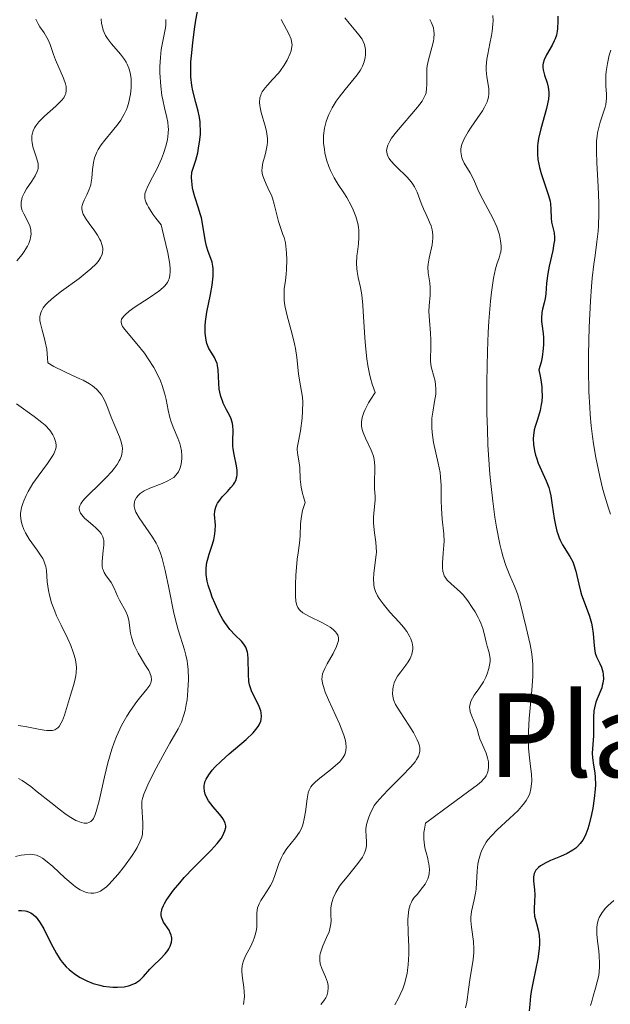
# Model space of a CAD drawing. Units: metres. Extents: x 628935 to 631495, y 4674098 to 4676458.
# Drawn here: x 629672 to 629728, y 4674167 to 4674261 of the extents above; entities that cross this region are included whole.
import ezdxf
from ezdxf.enums import TextEntityAlignment as Align

# ---------------------------------------------------------------- set-up
doc = ezdxf.new("R2010")
doc.units = ezdxf.units.M
doc.header["$MEASUREMENT"] = 0
for name, color, linetype, lineweight in [('Curva de nivel maestra', 36, 'Continuous', 30), ('Curva de nivel normal', 36, 'Continuous', 0), ('Texto cartográfico', 19, 'Continuous', 0)]:
    doc.layers.add(name, color=color, linetype=linetype, lineweight=lineweight)
doc.styles.add('Arial', font='txt', dxfattribs={"height": 0.2})

# ---------------------------------------------------------------- blocks, each defined once
blk = doc.blocks.new('*U166')
at = {"layer": 'Curva de nivel normal', "color": 36, "linetype": 'Continuous', "lineweight": 0}
blk.add_polyline3d([(629671.44, 4674188.55, 390), (629671.78, 4674188.36, 390), (629672.61, 4674187.78, 390), (629673.23, 4674187.3, 390), (629674.53, 4674186.26, 390), (629675.47, 4674185.52, 390), (629675.89, 4674185.2, 390), (629676.28, 4674184.94, 390), (629676.93, 4674184.55, 390), (629677.12, 4674184.47, 390), (629677.45, 4674184.34, 390), (629677.73, 4674184.29, 390), (629677.9, 4674184.28, 390), (629678, 4674184.29, 390), (629678.18, 4674184.34, 390), (629678.36, 4674184.44, 390), (629678.44, 4674184.51, 390), (629678.55, 4674184.64, 390), (629678.62, 4674184.75, 390), (629678.76, 4674185.03, 390), (629678.89, 4674185.39, 390), (629679.16, 4674186.43, 390), (629679.67, 4674188.73, 390), (629680, 4674190.06, 390), (629680.38, 4674191.37, 390), (629680.6, 4674191.99, 390), (629680.82, 4674192.57, 390), (629680.98, 4674192.94, 390), (629681.31, 4674193.62, 390), (629681.82, 4674194.53, 390), (629682.15, 4674195.06, 390), (629682.77, 4674195.92, 390), (629683.15, 4674196.41, 390), (629683.73, 4674197.11, 390), (629684, 4674197.5, 390), (629684.11, 4674197.72, 390), (629684.14, 4674197.83, 390), (629684.16, 4674198.01, 390), (629684.13, 4674198.31, 390), (629684, 4674198.68, 390), (629683.9, 4674198.89, 390), (629683.61, 4674199.38, 390), (629682.89, 4674200.55, 390), (629682.57, 4674201.17, 390), (629682.44, 4674201.48, 390), (629682.25, 4674202.09, 390), (629682.17, 4674202.47, 390), (629682, 4674203.7, 390), (629681.95, 4674203.92, 390), (629681.88, 4674204.14, 390), (629681.72, 4674204.53, 390), (629681.1, 4674205.61, 390), (629680.92, 4674205.99, 390), (629680.59, 4674206.77, 390), (629680.3, 4674207.31, 390), (629680.15, 4674207.53, 390), (629679.84, 4674207.94, 390), (629679.64, 4674208.26, 390), (629679.53, 4674208.5, 390), (629679.49, 4674208.63, 390), (629679.45, 4674208.84, 390), (629679.44, 4674209.32, 390), (629679.47, 4674209.66, 390), (629679.56, 4674210.37, 390), (629679.62, 4674210.88, 390), (629679.62, 4674211.11, 390), (629679.6, 4674211.32, 390), (629679.58, 4674211.44, 390), (629679.51, 4674211.68, 390), (629679.34, 4674211.99, 390), (629679.19, 4674212.18, 390), (629678.81, 4674212.56, 390), (629678.58, 4674212.75, 390), (629678.1, 4674213.16, 390), (629677.76, 4674213.47, 390), (629677.49, 4674213.77, 390), (629677.38, 4674213.92, 390), (629677.27, 4674214.2, 390), (629677.25, 4674214.34, 390), (629677.26, 4674214.44, 390), (629677.31, 4674214.63, 390), (629677.41, 4674214.84, 390), (629677.51, 4674214.99, 390), (629677.77, 4674215.31, 390), (629678.16, 4674215.72, 390), (629679.12, 4674216.65, 390), (629679.84, 4674217.36, 390), (629680.37, 4674217.93, 390), (629680.6, 4674218.2, 390), (629680.88, 4674218.58, 390), (629681.09, 4674218.94, 390), (629681.18, 4674219.11, 390), (629681.3, 4674219.41, 390), (629681.34, 4674219.56, 390), (629681.37, 4674219.78, 390), (629681.38, 4674220.14, 390), (629681.35, 4674220.33, 390), (629681.26, 4674220.75, 390), (629681.1, 4674221.22, 390), (629680.66, 4674222.29, 390), (629680.32, 4674223.11, 390), (629680.18, 4674223.46, 390), (629679.93, 4674224.14, 390), (629679.73, 4674224.61, 390), (629679.51, 4674225.04, 390), (629679.38, 4674225.25, 390), (629679.24, 4674225.44, 390), (629678.91, 4674225.79, 390), (629678.53, 4674226.11, 390), (629678.25, 4674226.3, 390), (629677.64, 4674226.64, 390), (629677.31, 4674226.79, 390), (629676.54, 4674227.12, 390), (629675.8, 4674227.47, 390), (629674.84, 4674227.97, 390), (629674.26, 4674228.3, 390), (629674.23, 4674228.77, 390), (629674.14, 4674229.61, 390), (629674.01, 4674230.32, 390), (629673.91, 4674230.73, 390), (629673.72, 4674231.43, 390), (629673.55, 4674232.07, 390), (629673.5, 4674232.35, 390), (629673.49, 4674232.7, 390), (629673.51, 4674232.86, 390), (629673.57, 4674233.1, 390), (629673.64, 4674233.26, 390), (629673.82, 4674233.57, 390), (629674.07, 4674233.89, 390), (629674.28, 4674234.11, 390), (629674.8, 4674234.57, 390), (629675.55, 4674235.15, 390), (629677.24, 4674236.39, 390), (629678.03, 4674237, 390), (629678.38, 4674237.29, 390), (629678.88, 4674237.78, 390), (629679.08, 4674238.01, 390), (629679.3, 4674238.35, 390), (629679.45, 4674238.69, 390), (629679.49, 4674238.86, 390), (629679.51, 4674239.11, 390), (629679.5, 4674239.29, 390), (629679.43, 4674239.64, 390), (629679.32, 4674239.93, 390), (629679.23, 4674240.12, 390), (629679, 4674240.51, 390), (629678.75, 4674240.91, 390), (629678.21, 4674241.65, 390), (629677.87, 4674242.14, 390), (629677.64, 4674242.54, 390), (629677.57, 4674242.72, 390), (629677.5, 4674243.03, 390), (629677.51, 4674243.23, 390), (629677.54, 4674243.36, 390), (629677.63, 4674243.64, 390), (629677.74, 4674243.87, 390), (629677.99, 4674244.38, 390), (629678.18, 4674244.83, 390), (629678.35, 4674245.33, 390), (629678.41, 4674245.6, 390), (629678.46, 4674245.98, 390), (629678.53, 4674246.81, 390), (629678.62, 4674247.46, 390), (629678.73, 4674247.91, 390), (629678.8, 4674248.14, 390), (629678.95, 4674248.47, 390), (629679.07, 4674248.7, 390), (629679.36, 4674249.15, 390), (629679.7, 4674249.59, 390), (629680.44, 4674250.49, 390), (629680.99, 4674251.17, 390), (629681.23, 4674251.51, 390), (629681.44, 4674251.86, 390), (629681.56, 4674252.09, 390), (629681.78, 4674252.55, 390), (629681.87, 4674252.78, 390), (629682.01, 4674253.24, 390), (629682.11, 4674253.7, 390), (629682.16, 4674254.01, 390), (629682.22, 4674254.6, 390), (629682.22, 4674255.19, 390), (629682.21, 4674255.47, 390), (629682.15, 4674255.89, 390), (629682.06, 4674256.29, 390), (629682, 4674256.49, 390), (629681.85, 4674256.87, 390), (629681.76, 4674257.06, 390), (629681.6, 4674257.32, 390), (629681.22, 4674257.83, 390), (629680.35, 4674258.81, 390), (629679.95, 4674259.34, 390), (629679.78, 4674259.61, 390), (629679.64, 4674259.91, 390), (629679.56, 4674260.11, 390), (629679.44, 4674260.54, 390), (629679.4, 4674260.76, 390), (629679.35, 4674261.21, 390)], dxfattribs=at)
blk = doc.blocks.new('*U173')
at = {"layer": 'Curva de nivel normal', "color": 36, "linetype": 'Continuous', "lineweight": 0}
blk.add_polyline3d([(629716.84, 4674261.52, 420), (629716.85, 4674261.02, 420), (629716.84, 4674260.69, 420), (629716.78, 4674260, 420), (629716.72, 4674259.62, 420), (629716.56, 4674258.84, 420), (629716.34, 4674257.83, 420), (629716.25, 4674257.34, 420), (629716.18, 4674256.64, 420), (629716.19, 4674256.31, 420), (629716.25, 4674255.67, 420), (629716.44, 4674254.53, 420), (629716.46, 4674254.18, 420), (629716.46, 4674254.01, 420), (629716.42, 4674253.76, 420), (629716.39, 4674253.59, 420), (629716.28, 4674253.26, 420), (629716.04, 4674252.76, 420), (629715.84, 4674252.42, 420), (629715.34, 4674251.68, 420), (629714.75, 4674250.84, 420), (629714.47, 4674250.4, 420), (629714.09, 4674249.73, 420), (629713.91, 4674249.3, 420), (629713.84, 4674249.09, 420), (629713.78, 4674248.78, 420), (629713.77, 4674248.48, 420), (629713.79, 4674248.29, 420), (629713.87, 4674247.93, 420), (629713.94, 4674247.75, 420), (629714.1, 4674247.42, 420), (629714.66, 4674246.48, 420), (629715, 4674245.8, 420), (629715.39, 4674244.88, 420), (629715.62, 4674244.4, 420), (629716.88, 4674242.09, 420), (629717.21, 4674241.33, 420), (629717.37, 4674240.85, 420), (629717.46, 4674240.55, 420), (629717.58, 4674239.99, 420), (629717.63, 4674239.49, 420), (629717.63, 4674239.25, 420), (629717.59, 4674238.9, 420), (629717.55, 4674238.72, 420), (629717.44, 4674238.34, 420), (629717.23, 4674237.73, 420), (629717.1, 4674237.31, 420), (629716.89, 4674236.41, 420), (629716.69, 4674235.08, 420), (629716.6, 4674234.21, 420), (629716.45, 4674232.31, 420), (629716.39, 4674231.21, 420), (629716.32, 4674229.42, 420), (629716.26, 4674226.5, 420), (629716.27, 4674223.47, 420), (629716.31, 4674221.96, 420), (629716.37, 4674220.48, 420), (629716.43, 4674219.52, 420), (629716.56, 4674217.67, 420), (629716.64, 4674216.78, 420), (629716.82, 4674215.09, 420), (629717.03, 4674213.55, 420), (629717.18, 4674212.61, 420), (629717.49, 4674210.96, 420), (629717.68, 4674210.19, 420), (629717.81, 4674209.73, 420), (629718.07, 4674208.93, 420), (629718.45, 4674207.97, 420), (629718.91, 4674206.95, 420), (629719.11, 4674206.48, 420), (629719.24, 4674206.11, 420), (629719.46, 4674205.36, 420), (629720.01, 4674202.99, 420), (629720.4, 4674201.37, 420), (629720.56, 4674200.47, 420), (629720.64, 4674199.82, 420), (629720.66, 4674199.46, 420), (629720.67, 4674198.9, 420), (629720.66, 4674198.3, 420), (629720.57, 4674197.01, 420), (629720.31, 4674194.31, 420), (629720.23, 4674193.05, 420), (629720.22, 4674192.48, 420), (629720.26, 4674191.45, 420), (629720.34, 4674190.53, 420), (629720.47, 4674189.46, 420), (629720.52, 4674188.97, 420), (629720.55, 4674188.34, 420), (629720.54, 4674188.04, 420), (629720.48, 4674187.58, 420), (629720.36, 4674187.14, 420), (629720.27, 4674186.91, 420), (629720.03, 4674186.45, 420), (629719.87, 4674186.22, 420), (629719.59, 4674185.87, 420), (629719.25, 4674185.51, 420), (629718.43, 4674184.75, 420), (629717.24, 4674183.66, 420), (629716.69, 4674183.08, 420), (629716.36, 4674182.68, 420), (629716.21, 4674182.48, 420), (629716.02, 4674182.17, 420), (629715.77, 4674181.69, 420), (629715.65, 4674181.36, 420), (629715.47, 4674180.7, 420), (629715.41, 4674180.37, 420), (629715.33, 4674179.72, 420), (629715.23, 4674177.97, 420), (629715.18, 4674177.6, 420), (629715.06, 4674176.96, 420), (629714.8, 4674175.85, 420), (629714.74, 4674175.29, 420), (629714.74, 4674174.99, 420), (629714.8, 4674174.34, 420), (629714.98, 4674172.97, 420), (629715.02, 4674172.27, 420), (629715.02, 4674171.93, 420), (629714.96, 4674171.26, 420), (629714.62, 4674169.32, 420), (629714.5, 4674168.38, 420), (629714.34, 4674167.18, 420), (629714.22, 4674166.63, 420)], dxfattribs=at)
blk = doc.blocks.new('*U175')
at = {"layer": 'Curva de nivel normal', "color": 36, "linetype": 'Continuous', "lineweight": 0}
for points in [[(629728.11, 4674258.22, 430), (629727.98, 4674257.72, 430), (629727.81, 4674256.95, 430), (629727.69, 4674256.18, 430), (629727.66, 4674255.82, 430), (629727.64, 4674255.46, 430), (629727.66, 4674254.8, 430), (629727.7, 4674253.99, 430), (629727.7, 4674253.6, 430), (629727.65, 4674253.03, 430), (629727.58, 4674252.75, 430), (629727.4, 4674252.17, 430), (629727.1, 4674251.31, 430), (629726.96, 4674250.83, 430), (629726.85, 4674250.29, 430), (629726.81, 4674250, 430), (629726.76, 4674249.54, 430), (629726.74, 4674248.53, 430), (629726.77, 4674247.44, 430), (629726.9, 4674245.18, 430), (629726.96, 4674243.58, 430), (629726.97, 4674242.59, 430), (629726.94, 4674241.41, 430), (629726.91, 4674240.9, 430), (629726.8, 4674239.89, 430), (629726.61, 4674238.56, 430), (629726.5, 4674237.76, 430), (629726.35, 4674236.41, 430), (629726.28, 4674235.6, 430), (629726.19, 4674234.22, 430), (629726.06, 4674231.73, 430), (629726, 4674229.11, 430), (629725.99, 4674227.71, 430), (629726.03, 4674225.54, 430), (629726.1, 4674224.08, 430), (629726.15, 4674223.36, 430), (629726.25, 4674222.3, 430), (629726.38, 4674221.25, 430), (629726.47, 4674220.57, 430), (629726.69, 4674219.27, 430), (629727.07, 4674217.44, 430), (629727.34, 4674216.33, 430), (629727.53, 4674215.65, 430), (629727.89, 4674214.42, 430), (629728.09, 4674213.83, 430)], [(629728.42, 4674176.89, 430), (629727.88, 4674176.41, 430), (629727.62, 4674176.16, 430), (629727.28, 4674175.75, 430), (629727.09, 4674175.44, 430), (629727.01, 4674175.28, 430), (629726.92, 4674175.02, 430), (629726.83, 4674174.61, 430), (629726.8, 4674174.31, 430), (629726.8, 4674173.68, 430), (629726.86, 4674173, 430), (629726.97, 4674172.07, 430), (629727.01, 4674171.6, 430), (629727.05, 4674170.9, 430), (629727.05, 4674170.56, 430), (629727.01, 4674170.06, 430), (629726.97, 4674169.73, 430), (629726.83, 4674169.1, 430), (629726.67, 4674168.5, 430), (629726.44, 4674167.74, 430), (629726.33, 4674167.37, 430), (629726.19, 4674166.84, 430)]]:
    blk.add_polyline3d(points, dxfattribs=at)
blk = doc.blocks.new('*U179')
at = {"layer": 'Curva de nivel normal', "color": 36, "linetype": 'Continuous', "lineweight": 0}
blk.add_polyline3d([(629671.16, 4674181.1, 395), (629671.69, 4674181.22, 395), (629672.01, 4674181.27, 395), (629672.55, 4674181.31, 395), (629672.78, 4674181.3, 395), (629673.18, 4674181.22, 395), (629673.53, 4674181.07, 395), (629673.75, 4674180.94, 395), (629674.18, 4674180.6, 395), (629674.72, 4674180.13, 395), (629675.87, 4674179.07, 395), (629676.68, 4674178.38, 395), (629676.91, 4674178.2, 395), (629677.34, 4674177.92, 395), (629677.71, 4674177.74, 395), (629677.94, 4674177.66, 395), (629678.09, 4674177.62, 395), (629678.38, 4674177.59, 395), (629678.66, 4674177.59, 395), (629678.81, 4674177.61, 395), (629679.04, 4674177.68, 395), (629679.29, 4674177.79, 395), (629679.42, 4674177.87, 395), (629679.86, 4674178.21, 395), (629680.12, 4674178.45, 395), (629680.39, 4674178.73, 395), (629680.98, 4674179.4, 395), (629681.58, 4674180.16, 395), (629682.31, 4674181.18, 395), (629682.62, 4674181.64, 395), (629682.8, 4674181.95, 395), (629683.07, 4674182.49, 395), (629683.24, 4674182.96, 395), (629683.3, 4674183.24, 395), (629683.32, 4674183.43, 395), (629683.34, 4674183.82, 395), (629683.33, 4674184.28, 395), (629683.23, 4674185.89, 395), (629683.26, 4674186.39, 395), (629683.3, 4674186.64, 395), (629683.43, 4674187.07, 395), (629683.81, 4674187.95, 395), (629684.43, 4674189.19, 395), (629685.44, 4674191.07, 395), (629685.92, 4674191.94, 395), (629686.72, 4674193.32, 395), (629687.03, 4674193.96, 395), (629687.28, 4674194.66, 395), (629687.38, 4674195.06, 395), (629687.5, 4674195.65, 395), (629687.57, 4674196.07, 395), (629687.66, 4674196.98, 395), (629687.71, 4674198.02, 395), (629687.67, 4674199.03, 395), (629687.63, 4674199.5, 395), (629687.59, 4674199.8, 395), (629687.47, 4674200.35, 395), (629687.34, 4674200.87, 395), (629686.72, 4674202.78, 395), (629686.58, 4674203.27, 395), (629686.32, 4674204.36, 395), (629685.83, 4674206.78, 395), (629685.49, 4674208.44, 395), (629685.2, 4674209.61, 395), (629685.04, 4674210.1, 395), (629684.77, 4674210.75, 395), (629684.62, 4674211.05, 395), (629684.27, 4674211.65, 395), (629682.99, 4674213.48, 395), (629682.77, 4674213.86, 395), (629682.68, 4674214.04, 395), (629682.58, 4674214.31, 395), (629682.52, 4674214.56, 395), (629682.51, 4674214.72, 395), (629682.54, 4674215.02, 395), (629682.59, 4674215.15, 395), (629682.72, 4674215.42, 395), (629682.92, 4674215.65, 395), (629683.08, 4674215.8, 395), (629683.48, 4674216.06, 395), (629684.01, 4674216.32, 395), (629685.19, 4674216.78, 395), (629685.73, 4674217.01, 395), (629685.97, 4674217.14, 395), (629686.17, 4674217.27, 395), (629686.3, 4674217.36, 395), (629686.5, 4674217.56, 395), (629686.74, 4674217.88, 395), (629686.85, 4674218.11, 395), (629686.91, 4674218.28, 395), (629687, 4674218.61, 395), (629687.07, 4674219.16, 395), (629687.07, 4674219.44, 395), (629687.04, 4674219.89, 395), (629686.95, 4674220.35, 395), (629686.88, 4674220.59, 395), (629686.7, 4674221.09, 395), (629686.25, 4674222.16, 395), (629686.03, 4674222.76, 395), (629685.93, 4674223.09, 395), (629685.77, 4674223.78, 395), (629685.56, 4674224.79, 395), (629685.44, 4674225.32, 395), (629685.19, 4674226.15, 395), (629685.03, 4674226.58, 395), (629684.84, 4674227.01, 395), (629684.38, 4674227.87, 395), (629683.85, 4674228.7, 395), (629683.49, 4674229.22, 395), (629682.78, 4674230.14, 395), (629681.63, 4674231.49, 395), (629681.41, 4674231.8, 395), (629681.34, 4674231.94, 395), (629681.27, 4674232.17, 395), (629681.27, 4674232.29, 395), (629681.31, 4674232.47, 395), (629681.42, 4674232.65, 395), (629681.49, 4674232.75, 395), (629681.64, 4674232.9, 395), (629682.04, 4674233.25, 395), (629682.61, 4674233.65, 395), (629683.96, 4674234.54, 395), (629684.86, 4674235.16, 395), (629685.29, 4674235.51, 395), (629685.45, 4674235.68, 395), (629685.69, 4674235.99, 395), (629685.8, 4674236.2, 395), (629685.85, 4674236.34, 395), (629685.92, 4674236.66, 395), (629685.95, 4674237.04, 395), (629685.95, 4674237.28, 395), (629685.91, 4674237.76, 395), (629685.73, 4674238.82, 395), (629685.36, 4674240.43, 395), (629685.09, 4674241.5, 395), (629684.57, 4674242.16, 395), (629684.29, 4674242.54, 395), (629683.88, 4674243.19, 395), (629683.74, 4674243.46, 395), (629683.67, 4674243.62, 395), (629683.57, 4674243.91, 395), (629683.54, 4674244.04, 395), (629683.52, 4674244.27, 395), (629683.54, 4674244.47, 395), (629683.65, 4674244.83, 395), (629683.82, 4674245.21, 395), (629684.28, 4674246.06, 395), (629684.7, 4674246.89, 395), (629685.12, 4674247.82, 395), (629685.31, 4674248.34, 395), (629685.57, 4674249.14, 395), (629685.69, 4674249.67, 395), (629685.74, 4674249.93, 395), (629685.78, 4674250.3, 395), (629685.79, 4674250.66, 395), (629685.78, 4674250.89, 395), (629685.73, 4674251.33, 395), (629685.64, 4674251.77, 395), (629685.42, 4674252.68, 395), (629685.24, 4674253.45, 395), (629685.17, 4674253.87, 395), (629685.06, 4674254.78, 395), (629684.98, 4674256.04, 395), (629684.98, 4674256.66, 395), (629685.02, 4674257.52, 395), (629685.1, 4674258.28, 395), (629685.18, 4674258.74, 395), (629685.35, 4674259.54, 395), (629685.5, 4674260.36, 395), (629685.53, 4674260.62, 395), (629685.55, 4674261.15, 395)], dxfattribs=at)
blk = doc.blocks.new('*U180')
at = {"layer": 'Curva de nivel normal', "color": 36, "linetype": 'Continuous', "lineweight": 0}
blk.add_polyline3d([(629692.97, 4674166.95, 405), (629693.01, 4674167.17, 405), (629693.05, 4674167.5, 405), (629693.06, 4674167.72, 405), (629693.05, 4674168.17, 405), (629693, 4674168.6, 405), (629692.87, 4674169.45, 405), (629692.81, 4674170.06, 405), (629692.82, 4674170.34, 405), (629692.84, 4674170.62, 405), (629692.88, 4674170.79, 405), (629692.97, 4674171.13, 405), (629693.16, 4674171.6, 405), (629693.63, 4674172.47, 405), (629693.89, 4674173.02, 405), (629694, 4674173.29, 405), (629694.13, 4674173.7, 405), (629694.21, 4674174.11, 405), (629694.24, 4674174.33, 405), (629694.25, 4674175.71, 405), (629694.32, 4674176.19, 405), (629694.4, 4674176.42, 405), (629694.46, 4674176.57, 405), (629694.62, 4674176.88, 405), (629694.81, 4674177.19, 405), (629695.24, 4674177.83, 405), (629695.57, 4674178.34, 405), (629695.71, 4674178.61, 405), (629695.95, 4674179.19, 405), (629696.37, 4674180.42, 405), (629696.62, 4674181.02, 405), (629696.77, 4674181.31, 405), (629697.13, 4674181.85, 405), (629697.95, 4674182.87, 405), (629698.32, 4674183.43, 405), (629698.48, 4674183.72, 405), (629698.61, 4674184.04, 405), (629698.68, 4674184.26, 405), (629698.79, 4674184.71, 405), (629698.91, 4674185.38, 405), (629699.06, 4674186.6, 405), (629699.16, 4674187.19, 405), (629699.25, 4674187.43, 405), (629699.42, 4674187.76, 405), (629699.54, 4674187.92, 405), (629699.86, 4674188.24, 405), (629700.28, 4674188.6, 405), (629701.3, 4674189.39, 405), (629701.99, 4674189.98, 405), (629702.18, 4674190.16, 405), (629702.47, 4674190.52, 405), (629702.66, 4674190.86, 405), (629702.74, 4674191.09, 405), (629702.78, 4674191.24, 405), (629702.81, 4674191.56, 405), (629702.78, 4674191.95, 405), (629702.74, 4674192.16, 405), (629702.61, 4674192.62, 405), (629702.49, 4674192.97, 405), (629702.15, 4674193.79, 405), (629701.1, 4674196.09, 405), (629700.8, 4674196.82, 405), (629700.68, 4674197.14, 405), (629700.53, 4674197.68, 405), (629700.49, 4674197.91, 405), (629700.48, 4674198.05, 405), (629700.49, 4674198.31, 405), (629700.54, 4674198.56, 405), (629700.6, 4674198.73, 405), (629700.76, 4674199.09, 405), (629700.99, 4674199.54, 405), (629701.54, 4674200.51, 405), (629701.88, 4674201.18, 405), (629702.01, 4674201.55, 405), (629702.05, 4674201.71, 405), (629702.06, 4674202, 405), (629702.03, 4674202.17, 405), (629701.99, 4674202.27, 405), (629701.88, 4674202.47, 405), (629701.79, 4674202.58, 405), (629701.56, 4674202.8, 405), (629701.27, 4674203.02, 405), (629701.05, 4674203.16, 405), (629700.54, 4674203.44, 405), (629699.21, 4674204.08, 405), (629698.65, 4674204.41, 405), (629698.4, 4674204.62, 405), (629698.29, 4674204.73, 405), (629698.17, 4674204.92, 405), (629698.07, 4674205.14, 405), (629697.99, 4674205.49, 405), (629697.94, 4674206.04, 405), (629697.94, 4674207.14, 405), (629697.98, 4674207.97, 405), (629698.12, 4674209.53, 405), (629698.2, 4674210.13, 405), (629698.34, 4674211.07, 405), (629698.4, 4674211.75, 405), (629698.43, 4674212.92, 405), (629698.52, 4674213.65, 405), (629698.63, 4674214.2, 405), (629698.71, 4674214.49, 405), (629698.86, 4674214.95, 405), (629698.7, 4674215.49, 405), (629698.61, 4674215.82, 405), (629698.49, 4674216.41, 405), (629698.4, 4674217.17, 405), (629698.36, 4674218.3, 405), (629698.31, 4674218.75, 405), (629698.17, 4674219.49, 405), (629698.12, 4674219.99, 405), (629698.12, 4674220.16, 405), (629698.16, 4674220.5, 405), (629698.42, 4674221.81, 405), (629698.58, 4674223.03, 405), (629698.63, 4674223.68, 405), (629698.65, 4674224.56, 405), (629698.61, 4674225.04, 405), (629698.33, 4674226.64, 405), (629698.25, 4674227.27, 405), (629698.08, 4674228.82, 405), (629697.94, 4674229.68, 405), (629697.85, 4674230.13, 405), (629697.63, 4674231.04, 405), (629697.14, 4674232.81, 405), (629696.96, 4674233.62, 405), (629696.9, 4674233.99, 405), (629696.86, 4674234.34, 405), (629696.85, 4674234.98, 405), (629696.88, 4674235.38, 405), (629696.98, 4674236.17, 405), (629697.06, 4674236.78, 405), (629697.1, 4674237.22, 405), (629697.12, 4674238.15, 405), (629697.09, 4674238.84, 405), (629697.02, 4674239.48, 405), (629696.98, 4674239.77, 405), (629696.85, 4674240.29, 405), (629696.75, 4674240.59, 405), (629696.54, 4674241.16, 405), (629696.31, 4674241.82, 405), (629696.18, 4674242.33, 405), (629695.91, 4674243.47, 405), (629695.74, 4674244.05, 405), (629695.64, 4674244.33, 405), (629695.47, 4674244.7, 405), (629695.13, 4674245.41, 405), (629694.91, 4674245.93, 405), (629694.8, 4674246.28, 405), (629694.77, 4674246.46, 405), (629694.74, 4674246.73, 405), (629694.75, 4674246.91, 405), (629694.8, 4674247.29, 405), (629694.85, 4674247.55, 405), (629695, 4674248.08, 405), (629695.11, 4674248.49, 405), (629695.24, 4674249.12, 405), (629695.27, 4674249.44, 405), (629695.26, 4674249.77, 405), (629695.25, 4674249.99, 405), (629695.18, 4674250.43, 405), (629695.08, 4674250.86, 405), (629694.66, 4674252.26, 405), (629694.56, 4674252.72, 405), (629694.53, 4674252.93, 405), (629694.51, 4674253.22, 405), (629694.54, 4674253.64, 405), (629694.62, 4674253.9, 405), (629694.67, 4674254.03, 405), (629694.77, 4674254.22, 405), (629695.04, 4674254.6, 405), (629695.26, 4674254.86, 405), (629695.76, 4674255.39, 405), (629696.35, 4674256.04, 405), (629696.53, 4674256.28, 405), (629696.87, 4674256.76, 405), (629697.15, 4674257.26, 405), (629697.44, 4674257.88, 405), (629697.53, 4674258.16, 405), (629697.58, 4674258.36, 405), (629697.62, 4674258.71, 405), (629697.58, 4674259.05, 405), (629697.52, 4674259.27, 405), (629697.31, 4674259.76, 405), (629697.09, 4674260.2, 405), (629696.59, 4674261.13, 405)], dxfattribs=at)
blk = doc.blocks.new('*U186')
at = {"layer": 'Curva de nivel normal', "color": 36, "linetype": 'Continuous', "lineweight": 0}
for points in [[(629671.42, 4674193.64, 385), (629672.09, 4674193.54, 385), (629673.36, 4674193.27, 385), (629673.91, 4674193.17, 385), (629674.16, 4674193.14, 385), (629674.54, 4674193.14, 385), (629674.7, 4674193.16, 385), (629674.92, 4674193.22, 385), (629675.02, 4674193.27, 385), (629675.2, 4674193.4, 385), (629675.32, 4674193.53, 385), (629675.54, 4674193.88, 385), (629675.64, 4674194.09, 385), (629675.84, 4674194.61, 385), (629676.43, 4674196.53, 385), (629676.72, 4674197.45, 385), (629676.85, 4674197.92, 385), (629676.94, 4674198.41, 385), (629676.97, 4674198.67, 385), (629676.98, 4674199.19, 385), (629676.96, 4674199.47, 385), (629676.89, 4674199.9, 385), (629676.78, 4674200.34, 385), (629676.68, 4674200.65, 385), (629676.44, 4674201.28, 385), (629676.15, 4674201.93, 385), (629675.52, 4674203.22, 385), (629675.09, 4674204.13, 385), (629674.91, 4674204.56, 385), (629674.61, 4674205.37, 385), (629674.41, 4674206.1, 385), (629674.31, 4674206.55, 385), (629674.2, 4674207.37, 385), (629674.12, 4674208.45, 385), (629674.05, 4674208.82, 385), (629674, 4674209, 385), (629673.86, 4674209.39, 385), (629673.76, 4674209.59, 385), (629673.56, 4674209.92, 385), (629673.24, 4674210.39, 385), (629672.46, 4674211.46, 385), (629672.1, 4674212.06, 385), (629671.95, 4674212.37, 385), (629671.79, 4674212.81, 385), (629671.72, 4674213.03, 385), (629671.66, 4674213.38, 385), (629671.64, 4674213.73, 385), (629671.65, 4674213.92, 385), (629671.67, 4674214.1, 385), (629671.74, 4674214.48, 385), (629671.85, 4674214.86, 385), (629671.94, 4674215.11, 385), (629672.17, 4674215.62, 385), (629672.38, 4674216.01, 385), (629672.83, 4674216.76, 385), (629673.32, 4674217.46, 385), (629674.21, 4674218.68, 385), (629674.66, 4674219.34, 385), (629674.82, 4674219.6, 385), (629674.89, 4674219.76, 385), (629675, 4674220.03, 385), (629675.05, 4674220.26, 385), (629675.05, 4674220.4, 385), (629675.02, 4674220.69, 385), (629674.93, 4674220.99, 385), (629674.87, 4674221.16, 385), (629674.74, 4674221.42, 385), (629674.43, 4674221.86, 385), (629673.98, 4674222.34, 385), (629673.68, 4674222.6, 385), (629672.95, 4674223.17, 385), (629671.24, 4674224.38, 385)], [(629671.27, 4674238.05, 385), (629671.78, 4674238.66, 385), (629672, 4674238.96, 385), (629672.31, 4674239.48, 385), (629672.42, 4674239.73, 385), (629672.55, 4674240.1, 385), (629672.59, 4674240.28, 385), (629672.64, 4674240.63, 385), (629672.63, 4674240.89, 385), (629672.61, 4674241.06, 385), (629672.53, 4674241.4, 385), (629672.31, 4674241.89, 385), (629671.96, 4674242.55, 385), (629671.81, 4674242.88, 385), (629671.71, 4674243.23, 385), (629671.69, 4674243.41, 385), (629671.69, 4674243.68, 385), (629671.75, 4674243.97, 385), (629671.81, 4674244.16, 385), (629671.99, 4674244.55, 385), (629672.21, 4674244.95, 385), (629672.71, 4674245.69, 385), (629673.03, 4674246.18, 385), (629673.23, 4674246.6, 385), (629673.29, 4674246.78, 385), (629673.32, 4674246.9, 385), (629673.33, 4674247.13, 385), (629673.31, 4674247.37, 385), (629673.16, 4674247.91, 385), (629672.93, 4674248.59, 385), (629672.82, 4674248.97, 385), (629672.74, 4674249.37, 385), (629672.72, 4674249.57, 385), (629672.73, 4674249.98, 385), (629672.76, 4674250.19, 385), (629672.84, 4674250.49, 385), (629672.99, 4674250.79, 385), (629673.11, 4674250.98, 385), (629673.4, 4674251.36, 385), (629673.93, 4674251.9, 385), (629675.02, 4674252.86, 385), (629675.41, 4674253.23, 385), (629675.57, 4674253.4, 385), (629675.77, 4674253.66, 385), (629675.91, 4674253.93, 385), (629675.96, 4674254.06, 385), (629676.02, 4674254.34, 385), (629676.02, 4674254.49, 385), (629676, 4674254.73, 385), (629675.95, 4674254.98, 385), (629675.76, 4674255.53, 385), (629674.98, 4674257.28, 385), (629674.78, 4674257.81, 385), (629674.46, 4674258.76, 385), (629674.28, 4674259.2, 385), (629674.16, 4674259.42, 385), (629673.89, 4674259.86, 385), (629673.5, 4674260.44, 385), (629673.32, 4674260.73, 385), (629673.11, 4674261.17, 385)]]:
    blk.add_polyline3d(points, dxfattribs=at)
blk = doc.blocks.new('*U199')
at = {"layer": 'Curva de nivel maestra', "color": 36, "linetype": 'Continuous', "lineweight": 30}
blk.add_polyline3d([(629671.45, 4674175.95, 400), (629671.74, 4674175.94, 400), (629672.09, 4674175.89, 400), (629672.25, 4674175.86, 400), (629672.47, 4674175.78, 400), (629672.61, 4674175.72, 400), (629672.86, 4674175.55, 400), (629673.09, 4674175.34, 400), (629673.24, 4674175.17, 400), (629673.53, 4674174.75, 400), (629673.86, 4674174.17, 400), (629674.55, 4674172.82, 400), (629675.08, 4674171.83, 400), (629675.44, 4674171.26, 400), (629675.62, 4674171.01, 400), (629676.01, 4674170.56, 400), (629676.29, 4674170.29, 400), (629676.48, 4674170.12, 400), (629676.9, 4674169.81, 400), (629677.35, 4674169.52, 400), (629677.59, 4674169.39, 400), (629677.98, 4674169.2, 400), (629678.58, 4674168.97, 400), (629679.23, 4674168.78, 400), (629679.56, 4674168.71, 400), (629680.16, 4674168.63, 400), (629680.47, 4674168.61, 400), (629680.92, 4674168.6, 400), (629681.56, 4674168.65, 400), (629681.96, 4674168.73, 400), (629682.15, 4674168.78, 400), (629682.4, 4674168.88, 400), (629682.64, 4674169, 400), (629682.78, 4674169.08, 400), (629683.04, 4674169.28, 400), (629683.39, 4674169.61, 400), (629684.01, 4674170.32, 400), (629684.34, 4674170.65, 400), (629685.02, 4674171.3, 400), (629685.48, 4674171.8, 400), (629685.72, 4674172.12, 400), (629685.82, 4674172.28, 400), (629685.95, 4674172.53, 400), (629686.08, 4674172.9, 400), (629686.11, 4674173.15, 400), (629686.11, 4674173.28, 400), (629686.09, 4674173.46, 400), (629686.06, 4674173.58, 400), (629685.97, 4674173.81, 400), (629685.85, 4674174.04, 400), (629685.33, 4674174.82, 400), (629685.24, 4674174.99, 400), (629685.13, 4674175.29, 400), (629685.11, 4674175.45, 400), (629685.1, 4674175.7, 400), (629685.15, 4674175.97, 400), (629685.19, 4674176.12, 400), (629685.33, 4674176.43, 400), (629685.42, 4674176.61, 400), (629685.58, 4674176.89, 400), (629685.79, 4674177.2, 400), (629686.29, 4674177.87, 400), (629686.89, 4674178.59, 400), (629687.31, 4674179.08, 400), (629688.18, 4674180.02, 400), (629689.87, 4674181.71, 400), (629690.47, 4674182.33, 400), (629690.85, 4674182.82, 400), (629691.01, 4674183.1, 400), (629691.2, 4674183.57, 400), (629691.28, 4674183.86, 400), (629691.29, 4674184.02, 400), (629691.23, 4674184.3, 400), (629691.06, 4674184.64, 400), (629690.92, 4674184.84, 400), (629690.68, 4674185.14, 400), (629690.08, 4674185.84, 400), (629689.64, 4674186.43, 400), (629689.41, 4674186.85, 400), (629689.32, 4674187.05, 400), (629689.23, 4674187.36, 400), (629689.2, 4674187.68, 400), (629689.21, 4674187.88, 400), (629689.24, 4674188.02, 400), (629689.32, 4674188.3, 400), (629689.41, 4674188.5, 400), (629689.65, 4674188.92, 400), (629689.97, 4674189.35, 400), (629690.23, 4674189.63, 400), (629690.83, 4674190.22, 400), (629691.61, 4674190.91, 400), (629693.23, 4674192.29, 400), (629693.9, 4674192.93, 400), (629694.16, 4674193.23, 400), (629694.37, 4674193.52, 400), (629694.48, 4674193.7, 400), (629694.63, 4674194.04, 400), (629694.67, 4674194.21, 400), (629694.71, 4674194.52, 400), (629694.68, 4674194.83, 400), (629694.63, 4674195.03, 400), (629694.48, 4674195.43, 400), (629694.33, 4674195.74, 400), (629693.99, 4674196.39, 400), (629693.75, 4674196.93, 400), (629693.56, 4674197.52, 400), (629693.5, 4674197.84, 400), (629693.44, 4674198.55, 400), (629693.42, 4674200, 400), (629693.38, 4674200.44, 400), (629693.35, 4674200.65, 400), (629693.27, 4674200.93, 400), (629693.2, 4674201.11, 400), (629693.01, 4674201.42, 400), (629692.77, 4674201.7, 400), (629692.18, 4674202.27, 400), (629691.68, 4674202.8, 400), (629691.43, 4674203.12, 400), (629691.18, 4674203.49, 400), (629691.01, 4674203.75, 400), (629690.69, 4674204.33, 400), (629690.25, 4674205.26, 400), (629689.99, 4674205.89, 400), (629689.84, 4674206.3, 400), (629689.6, 4674207.05, 400), (629689.51, 4674207.42, 400), (629689.4, 4674208.07, 400), (629689.39, 4674208.63, 400), (629689.43, 4674208.98, 400), (629689.47, 4674209.2, 400), (629689.59, 4674209.66, 400), (629689.7, 4674210.02, 400), (629689.95, 4674210.79, 400), (629690.12, 4674211.39, 400), (629690.24, 4674211.97, 400), (629690.27, 4674212.26, 400), (629690.28, 4674212.8, 400), (629690.21, 4674213.81, 400), (629690.23, 4674214.13, 400), (629690.25, 4674214.29, 400), (629690.32, 4674214.52, 400), (629690.41, 4674214.75, 400), (629690.5, 4674214.9, 400), (629690.7, 4674215.19, 400), (629690.93, 4674215.48, 400), (629691.43, 4674216.02, 400), (629691.77, 4674216.39, 400), (629692.01, 4674216.69, 400), (629692.11, 4674216.84, 400), (629692.23, 4674217.07, 400), (629692.34, 4674217.41, 400), (629692.36, 4674217.6, 400), (629692.36, 4674218, 400), (629692.3, 4674218.47, 400), (629692.08, 4674219.53, 400), (629691.99, 4674220.08, 400), (629691.96, 4674220.35, 400), (629691.95, 4674220.86, 400), (629691.98, 4674221.83, 400), (629691.96, 4674222.29, 400), (629691.92, 4674222.52, 400), (629691.78, 4674222.96, 400), (629691.66, 4674223.25, 400), (629691.36, 4674223.83, 400), (629691.04, 4674224.46, 400), (629690.95, 4674224.67, 400), (629690.81, 4674225.09, 400), (629690.71, 4674225.51, 400), (629690.66, 4674225.79, 400), (629690.6, 4674226.36, 400), (629690.55, 4674227.65, 400), (629690.49, 4674228.05, 400), (629690.44, 4674228.24, 400), (629690.3, 4674228.59, 400), (629690.19, 4674228.81, 400), (629689.93, 4674229.22, 400), (629689.67, 4674229.68, 400), (629689.48, 4674230.15, 400), (629689.4, 4674230.48, 400), (629689.31, 4674231.14, 400), (629689.29, 4674231.59, 400), (629689.29, 4674231.84, 400), (629689.33, 4674232.27, 400), (629689.48, 4674233.16, 400), (629689.82, 4674234.83, 400), (629689.98, 4674235.74, 400), (629690.07, 4674236.59, 400), (629690.08, 4674236.98, 400), (629690.07, 4674237.33, 400), (629690.04, 4674237.54, 400), (629689.96, 4674237.93, 400), (629689.85, 4674238.28, 400), (629689.6, 4674238.95, 400), (629689.43, 4674239.47, 400), (629689.3, 4674240.06, 400), (629689.09, 4674241.44, 400), (629688.94, 4674242.19, 400), (629688.84, 4674242.57, 400), (629688.68, 4674243.09, 400), (629688.32, 4674244.17, 400), (629688.16, 4674244.75, 400), (629688.1, 4674245.05, 400), (629688.02, 4674245.68, 400), (629688.01, 4674246.02, 400), (629688.04, 4674246.54, 400), (629688.41, 4674247.7, 400), (629688.59, 4674248.4, 400), (629688.68, 4674248.83, 400), (629688.81, 4674249.63, 400), (629688.85, 4674250.17, 400), (629688.86, 4674250.5, 400), (629688.84, 4674251.12, 400), (629688.82, 4674251.4, 400), (629688.74, 4674251.92, 400), (629688.64, 4674252.39, 400), (629688.41, 4674253.22, 400), (629688.13, 4674254.32, 400), (629688.04, 4674254.84, 400), (629687.95, 4674255.66, 400), (629687.93, 4674256.59, 400), (629687.95, 4674257.11, 400), (629687.99, 4674257.68, 400), (629688.11, 4674258.92, 400), (629688.29, 4674260.22, 400), (629688.42, 4674261.07, 400), (629688.71, 4674262.59, 400)], dxfattribs=at)
blk = doc.blocks.new('*U201')
at = {"layer": 'Curva de nivel maestra', "color": 36, "linetype": 'Continuous', "lineweight": 30}
blk.add_polyline3d([(629723.05, 4674261.46, 425), (629723.06, 4674261, 425), (629723.02, 4674260.24, 425), (629722.99, 4674260.03, 425), (629722.91, 4674259.65, 425), (629722.8, 4674259.31, 425), (629722.71, 4674259.1, 425), (629722.5, 4674258.7, 425), (629721.97, 4674257.77, 425), (629721.75, 4674257.3, 425), (629721.65, 4674256.98, 425), (629721.63, 4674256.82, 425), (629721.62, 4674256.57, 425), (629721.64, 4674256.33, 425), (629721.79, 4674255.83, 425), (629722.04, 4674255.08, 425), (629722.14, 4674254.66, 425), (629722.19, 4674254.19, 425), (629722.19, 4674253.93, 425), (629722.15, 4674253.52, 425), (629722.1, 4674253.23, 425), (629721.97, 4674252.62, 425), (629721.42, 4674250.7, 425), (629721.21, 4674249.77, 425), (629721.14, 4674249.33, 425), (629721.12, 4674249.05, 425), (629721.1, 4674248.52, 425), (629721.11, 4674248.26, 425), (629721.15, 4674247.77, 425), (629721.23, 4674247.3, 425), (629721.3, 4674246.99, 425), (629721.46, 4674246.41, 425), (629722.17, 4674244.3, 425), (629722.31, 4674243.76, 425), (629722.35, 4674243.5, 425), (629722.39, 4674243.01, 425), (629722.41, 4674242.14, 425), (629722.44, 4674241.77, 425), (629722.69, 4674240.74, 425), (629722.73, 4674240.29, 425), (629722.72, 4674240.02, 425), (629722.68, 4674239.73, 425), (629722.56, 4674239.05, 425), (629722.23, 4674237.55, 425), (629722.09, 4674236.84, 425), (629721.98, 4674235.92, 425), (629721.9, 4674234.92, 425), (629721.84, 4674234.47, 425), (629721.74, 4674234.04, 425), (629721.59, 4674233.44, 425), (629721.53, 4674233.12, 425), (629721.49, 4674232.57, 425), (629721.5, 4674232.27, 425), (629721.55, 4674231.82, 425), (629721.64, 4674231.12, 425), (629721.67, 4674230.73, 425), (629721.68, 4674230.05, 425), (629721.66, 4674229.68, 425), (629721.56, 4674228.85, 425), (629721.46, 4674228.38, 425), (629721.25, 4674227.63, 425), (629721.37, 4674227.05, 425), (629721.43, 4674226.68, 425), (629721.51, 4674226.01, 425), (629721.53, 4674225.7, 425), (629721.54, 4674225.14, 425), (629721.51, 4674224.62, 425), (629721.47, 4674224.31, 425), (629721.36, 4674223.74, 425), (629721.11, 4674222.9, 425), (629720.89, 4674222.23, 425), (629720.8, 4674221.89, 425), (629720.71, 4674221.36, 425), (629720.69, 4674221.08, 425), (629720.72, 4674220.49, 425), (629720.82, 4674219.89, 425), (629720.92, 4674219.48, 425), (629721, 4674219.21, 425), (629721.18, 4674218.7, 425), (629721.95, 4674217.04, 425), (629722.19, 4674216.38, 425), (629722.29, 4674216, 425), (629722.37, 4674215.59, 425), (629722.52, 4674214.69, 425), (629722.71, 4674213.42, 425), (629722.83, 4674212.8, 425), (629722.96, 4674212.22, 425), (629723.04, 4674211.95, 425), (629723.18, 4674211.57, 425), (629723.29, 4674211.34, 425), (629723.51, 4674210.91, 425), (629724.19, 4674209.8, 425), (629724.48, 4674209.27, 425), (629724.59, 4674208.99, 425), (629724.77, 4674208.4, 425), (629725.05, 4674207.14, 425), (629725.22, 4674206.47, 425), (629725.32, 4674206.13, 425), (629725.58, 4674205.45, 425), (629726.09, 4674204.07, 425), (629726.29, 4674203.4, 425), (629726.35, 4674203.07, 425), (629726.44, 4674202.42, 425), (629726.52, 4674201.25, 425), (629726.58, 4674200.77, 425), (629726.63, 4674200.56, 425), (629726.76, 4674200.18, 425), (629727.08, 4674199.55, 425), (629727.22, 4674199.22, 425), (629727.36, 4674198.75, 425), (629727.4, 4674198.49, 425), (629727.41, 4674198.09, 425), (629727.36, 4674197.67, 425), (629727.31, 4674197.46, 425), (629727.25, 4674197.24, 425), (629726.81, 4674196.19, 425), (629726.69, 4674195.86, 425), (629726.55, 4674195.32, 425), (629726.51, 4674195.04, 425), (629726.47, 4674194.44, 425), (629726.48, 4674192.64, 425), (629726.35, 4674190.98, 425), (629726.36, 4674190.54, 425), (629726.47, 4674189.83, 425), (629726.59, 4674189.1, 425), (629726.64, 4674188.68, 425), (629726.66, 4674187.95, 425), (629726.63, 4674187.54, 425), (629726.54, 4674186.64, 425), (629726.39, 4674185.72, 425), (629726.27, 4674185.13, 425), (629726.02, 4674184.08, 425), (629725.92, 4674183.76, 425), (629725.74, 4674183.25, 425), (629725.57, 4674182.87, 425), (629725.45, 4674182.67, 425), (629725.2, 4674182.34, 425), (629724.92, 4674182.05, 425), (629724.76, 4674181.91, 425), (629724.48, 4674181.7, 425), (629723.96, 4674181.4, 425), (629723.3, 4674181.11, 425), (629722.34, 4674180.71, 425), (629721.9, 4674180.5, 425), (629721.4, 4674180.21, 425), (629721.2, 4674180.05, 425), (629720.96, 4674179.79, 425), (629720.85, 4674179.6, 425), (629720.8, 4674179.49, 425), (629720.75, 4674179.33, 425), (629720.73, 4674179.16, 425), (629720.73, 4674178.78, 425), (629720.82, 4674177.92, 425), (629720.85, 4674177.47, 425), (629720.83, 4674176.78, 425), (629720.79, 4674176.16, 425), (629720.79, 4674175.85, 425), (629720.83, 4674175.4, 425), (629720.88, 4674175.17, 425), (629721.02, 4674174.7, 425), (629721.21, 4674173.97, 425), (629721.28, 4674173.54, 425), (629721.31, 4674173.04, 425), (629721.3, 4674172.76, 425), (629721.27, 4674172.31, 425), (629721.13, 4674171.3, 425), (629720.7, 4674169.15, 425), (629720.51, 4674168.18, 425), (629720.44, 4674167.74, 425), (629720.36, 4674166.99, 425), (629720.32, 4674166.35, 425)], dxfattribs=at)

msp = doc.modelspace()

# ---------------------------------------------------------------- linework, layer by layer
at = {"layer": 'Curva de nivel normal', "color": 36, "linetype": 'Continuous', "lineweight": 0}
for points in [[(629702.66, 4674261.31, 410), (629703.08, 4674260.78, 410), (629703.73, 4674260.03, 410), (629704.02, 4674259.68, 410), (629704.32, 4674259.25, 410), (629704.43, 4674259.05, 410), (629704.55, 4674258.75, 410), (629704.59, 4674258.6, 410), (629704.64, 4674258.27, 410), (629704.65, 4674257.78, 410), (629704.62, 4674257.52, 410), (629704.53, 4674257.11, 410), (629704.37, 4674256.69, 410), (629704.27, 4674256.48, 410), (629704.14, 4674256.28, 410), (629703.85, 4674255.85, 410), (629702.7, 4674254.46, 410), (629702.13, 4674253.72, 410), (629701.85, 4674253.33, 410), (629701.47, 4674252.71, 410), (629701.14, 4674252.06, 410), (629701, 4674251.74, 410), (629700.89, 4674251.4, 410), (629700.72, 4674250.74, 410), (629700.64, 4674250.06, 410), (629700.63, 4674249.61, 410), (629700.64, 4674249.31, 410), (629700.71, 4674248.71, 410), (629700.77, 4674248.38, 410), (629700.93, 4674247.72, 410), (629701.14, 4674247.09, 410), (629701.3, 4674246.7, 410), (629701.64, 4674246, 410), (629702.03, 4674245.36, 410), (629702.57, 4674244.57, 410), (629702.87, 4674244.11, 410), (629703.27, 4674243.37, 410), (629703.46, 4674242.95, 410), (629703.72, 4674242.29, 410), (629703.91, 4674241.62, 410), (629703.97, 4674241.28, 410), (629704.01, 4674240.95, 410), (629704.02, 4674240.3, 410), (629703.97, 4674239.68, 410), (629703.87, 4674238.91, 410), (629703.83, 4674238.55, 410), (629703.8, 4674237.8, 410), (629703.82, 4674237.34, 410), (629703.85, 4674237.05, 410), (629703.96, 4674236.48, 410), (629704.17, 4674235.52, 410), (629704.29, 4674234.81, 410), (629704.4, 4674233.83, 410), (629704.44, 4674233.21, 410), (629704.5, 4674232.23, 410), (629704.58, 4674230.72, 410), (629704.65, 4674229.92, 410), (629704.79, 4674228.68, 410), (629704.88, 4674228.06, 410), (629705.03, 4674227.25, 410), (629705.12, 4674226.85, 410), (629705.28, 4674226.27, 410), (629705.57, 4674225.46, 410), (629705.17, 4674224.85, 410), (629704.95, 4674224.48, 410), (629704.61, 4674223.85, 410), (629704.49, 4674223.57, 410), (629704.32, 4674223.08, 410), (629704.25, 4674222.67, 410), (629704.25, 4674222.41, 410), (629704.26, 4674222.25, 410), (629704.33, 4674221.93, 410), (629704.42, 4674221.66, 410), (629704.66, 4674221.11, 410), (629705.2, 4674219.96, 410), (629705.4, 4674219.37, 410), (629705.47, 4674219.07, 410), (629705.54, 4674218.47, 410), (629705.54, 4674217.9, 410), (629705.51, 4674217.19, 410), (629705.5, 4674216.87, 410), (629705.52, 4674216.27, 410), (629705.57, 4674215.57, 410), (629705.57, 4674215.2, 410), (629705.43, 4674213.91, 410), (629705.41, 4674213.55, 410), (629705.41, 4674212.98, 410), (629705.52, 4674212.05, 410), (629705.64, 4674211.15, 410), (629705.68, 4674210.69, 410), (629705.69, 4674210.2, 410), (629705.67, 4674209.96, 410), (629705.58, 4674209.2, 410), (629705.43, 4674208.17, 410), (629705.4, 4674207.64, 410), (629705.44, 4674207.11, 410), (629705.49, 4674206.84, 410), (629705.61, 4674206.44, 410), (629705.8, 4674206.04, 410), (629705.95, 4674205.78, 410), (629706.33, 4674205.25, 410), (629706.98, 4674204.48, 410), (629707.87, 4674203.5, 410), (629708.27, 4674203.04, 410), (629708.59, 4674202.61, 410), (629708.73, 4674202.4, 410), (629708.89, 4674202.1, 410), (629708.99, 4674201.9, 410), (629709.11, 4674201.52, 410), (629709.17, 4674201.16, 410), (629709.18, 4674200.92, 410), (629709.16, 4674200.77, 410), (629709.09, 4674200.46, 410), (629709, 4674200.21, 410), (629708.91, 4674200.04, 410), (629708.72, 4674199.71, 410), (629708.5, 4674199.39, 410), (629708.03, 4674198.77, 410), (629707.72, 4674198.33, 410), (629707.59, 4674198.12, 410), (629707.4, 4674197.72, 410), (629707.29, 4674197.34, 410), (629707.25, 4674197.1, 410), (629707.24, 4674196.65, 410), (629707.3, 4674196.23, 410), (629707.37, 4674196.02, 410), (629707.53, 4674195.65, 410), (629707.95, 4674194.95, 410), (629708.81, 4674193.66, 410), (629709.24, 4674192.95, 410), (629709.6, 4674192.27, 410), (629709.72, 4674191.96, 410), (629709.81, 4674191.68, 410), (629709.84, 4674191.5, 410), (629709.84, 4674191.16, 410), (629709.82, 4674191, 410), (629709.71, 4674190.69, 410), (629709.54, 4674190.38, 410), (629709.39, 4674190.16, 410), (629708.99, 4674189.69, 410), (629708.12, 4674188.77, 410), (629706.84, 4674187.5, 410), (629706.3, 4674186.94, 410), (629705.74, 4674186.31, 410), (629705.49, 4674185.97, 410), (629705.37, 4674185.76, 410), (629705.16, 4674185.34, 410), (629704.96, 4674184.86, 410), (629704.86, 4674184.59, 410), (629704.75, 4674184.17, 410), (629704.69, 4674183.74, 410), (629704.68, 4674183.52, 410), (629704.7, 4674183.07, 410), (629704.75, 4674182.46, 410), (629704.73, 4674182.13, 410), (629704.68, 4674181.79, 410), (629704.63, 4674181.61, 410), (629704.51, 4674181.34, 410), (629704.36, 4674181.05, 410), (629703.93, 4674180.44, 410), (629702.88, 4674179.17, 410), (629702.38, 4674178.55, 410), (629702.17, 4674178.25, 410), (629701.82, 4674177.67, 410), (629701.57, 4674177.13, 410), (629701.45, 4674176.79, 410), (629701.4, 4674176.58, 410), (629701.33, 4674176.16, 410), (629701.32, 4674175.94, 410), (629701.33, 4674175.52, 410), (629701.35, 4674174.95, 410), (629701.33, 4674174.66, 410), (629701.24, 4674174.18, 410), (629701.16, 4674173.91, 410), (629700.92, 4674173.35, 410), (629700.57, 4674172.57, 410), (629700.43, 4674172.18, 410), (629700.32, 4674171.8, 410), (629700.29, 4674171.61, 410), (629700.27, 4674171.35, 410), (629700.27, 4674171.18, 410), (629700.32, 4674170.85, 410), (629700.46, 4674170.39, 410), (629700.82, 4674169.59, 410), (629701, 4674169.07, 410), (629701.07, 4674168.76, 410), (629701.08, 4674168.55, 410), (629701.05, 4674168.16, 410), (629700.94, 4674167.78, 410), (629700.84, 4674167.59, 410), (629700.64, 4674167.28, 410), (629700.37, 4674166.95, 410)], [(629710.79, 4674261.14, 415), (629710.97, 4674260.83, 415), (629711.04, 4674260.67, 415), (629711.14, 4674260.35, 415), (629711.2, 4674260.03, 415), (629711.21, 4674259.81, 415), (629711.18, 4674259.34, 415), (629711.14, 4674259.06, 415), (629711, 4674258.48, 415), (629710.68, 4674257.28, 415), (629710.56, 4674256.7, 415), (629710.53, 4674256.42, 415), (629710.51, 4674255.89, 415), (629710.52, 4674254.94, 415), (629710.5, 4674254.53, 415), (629710.44, 4674254.14, 415), (629710.38, 4674253.96, 415), (629710.21, 4674253.59, 415), (629710.06, 4674253.33, 415), (629709.64, 4674252.76, 415), (629707.6, 4674250.41, 415), (629707.14, 4674249.8, 415), (629706.97, 4674249.52, 415), (629706.79, 4674249.14, 415), (629706.69, 4674248.78, 415), (629706.67, 4674248.62, 415), (629706.68, 4674248.46, 415), (629706.76, 4674248.14, 415), (629706.92, 4674247.84, 415), (629707.07, 4674247.63, 415), (629707.47, 4674247.2, 415), (629707.84, 4674246.84, 415), (629708.38, 4674246.33, 415), (629708.65, 4674246.06, 415), (629709.03, 4674245.62, 415), (629709.19, 4674245.38, 415), (629709.34, 4674245.14, 415), (629709.58, 4674244.64, 415), (629709.98, 4674243.58, 415), (629710.2, 4674243.04, 415), (629710.45, 4674242.5, 415), (629710.78, 4674241.77, 415), (629710.92, 4674241.4, 415), (629711.03, 4674241.02, 415), (629711.07, 4674240.82, 415), (629711.1, 4674240.52, 415), (629711.1, 4674240.22, 415), (629711.02, 4674239.59, 415), (629710.74, 4674238.33, 415), (629710.64, 4674237.74, 415), (629710.62, 4674237.45, 415), (629710.64, 4674236.93, 415), (629710.79, 4674235.95, 415), (629710.84, 4674235.48, 415), (629710.85, 4674235.24, 415), (629710.83, 4674234.77, 415), (629710.74, 4674233.76, 415), (629710.72, 4674233.22, 415), (629710.76, 4674232.36, 415), (629710.86, 4674231.14, 415), (629710.9, 4674230.52, 415), (629710.89, 4674229.61, 415), (629710.87, 4674228.84, 415), (629710.88, 4674228.47, 415), (629710.94, 4674227.94, 415), (629710.99, 4674227.69, 415), (629711.3, 4674226.55, 415), (629711.36, 4674226.2, 415), (629711.39, 4674225.82, 415), (629711.39, 4674225.62, 415), (629711.37, 4674225.31, 415), (629711.26, 4674224.62, 415), (629711.08, 4674223.58, 415), (629711.01, 4674223.02, 415), (629710.98, 4674222.43, 415), (629710.98, 4674222.12, 415), (629711.02, 4674221.65, 415), (629711.17, 4674220.68, 415), (629711.61, 4674218.73, 415), (629711.78, 4674217.82, 415), (629711.84, 4674217.39, 415), (629711.9, 4674216.58, 415), (629711.9, 4674215.12, 415), (629711.91, 4674214.42, 415), (629712, 4674213.37, 415), (629712.15, 4674211.96, 415), (629712.16, 4674211.23, 415), (629712.15, 4674210.86, 415), (629712.09, 4674210.12, 415), (629712.02, 4674209.18, 415), (629712.02, 4674208.75, 415), (629712.06, 4674208.37, 415), (629712.1, 4674208.19, 415), (629712.19, 4674207.95, 415), (629712.27, 4674207.81, 415), (629712.47, 4674207.54, 415), (629712.84, 4674207.17, 415), (629713.42, 4674206.66, 415), (629713.74, 4674206.37, 415), (629713.98, 4674206.11, 415), (629714.44, 4674205.54, 415), (629714.87, 4674204.92, 415), (629715.14, 4674204.5, 415), (629715.44, 4674203.95, 415), (629715.56, 4674203.69, 415), (629715.68, 4674203.41, 415), (629715.86, 4674202.89, 415), (629715.99, 4674202.43, 415), (629716.18, 4674201.6, 415), (629716.3, 4674201.21, 415), (629716.45, 4674200.69, 415), (629716.51, 4674200.42, 415), (629716.57, 4674200, 415), (629716.57, 4674199.78, 415), (629716.55, 4674199.56, 415), (629716.46, 4674199.08, 415), (629716.3, 4674198.58, 415), (629716.16, 4674198.25, 415), (629715.94, 4674197.81, 415), (629715.81, 4674197.6, 415), (629715.49, 4674197.12, 415), (629715.06, 4674196.52, 415), (629714.88, 4674196.23, 415), (629714.74, 4674195.94, 415), (629714.68, 4674195.79, 415), (629714.63, 4674195.58, 415), (629714.61, 4674195.36, 415), (629714.62, 4674195.21, 415), (629714.67, 4674194.93, 415), (629714.81, 4674194.51, 415), (629715.15, 4674193.75, 415), (629715.32, 4674193.27, 415), (629715.49, 4674192.66, 415), (629715.6, 4674192.34, 415), (629715.84, 4674191.79, 415), (629716.19, 4674190.97, 415), (629716.33, 4674190.53, 415), (629716.41, 4674190.14, 415), (629716.43, 4674189.94, 415), (629716.43, 4674189.65, 415), (629716.39, 4674189.36, 415), (629716.36, 4674189.21, 415), (629716.25, 4674188.94, 415), (629716.18, 4674188.8, 415), (629716.06, 4674188.61, 415), (629715.89, 4674188.42, 415), (629715.75, 4674188.28, 415), (629715.36, 4674187.96, 415), (629714.41, 4674187.25, 415), (629712.11, 4674185.57, 415), (629710.39, 4674184.28, 415), (629710.28, 4674183.72, 415), (629710.24, 4674183.38, 415), (629710.23, 4674182.75, 415), (629710.25, 4674182.46, 415), (629710.33, 4674181.94, 415), (629710.44, 4674181.47, 415), (629710.6, 4674180.92, 415), (629710.66, 4674180.66, 415), (629710.72, 4674180.39, 415), (629710.76, 4674179.88, 415), (629710.73, 4674179.43, 415), (629710.67, 4674179.15, 415), (629710.61, 4674178.97, 415), (629710.46, 4674178.63, 415), (629710.35, 4674178.45, 415), (629710.11, 4674178.12, 415), (629709.58, 4674177.48, 415), (629709.32, 4674177.17, 415), (629709.12, 4674176.89, 415), (629709.04, 4674176.73, 415), (629708.92, 4674176.48, 415), (629708.8, 4674176.02, 415), (629708.72, 4674175.44, 415), (629708.71, 4674175.09, 415), (629708.74, 4674173.79, 415), (629708.79, 4674172.45, 415), (629708.79, 4674171.76, 415), (629708.74, 4674170.73, 415), (629708.68, 4674170.24, 415), (629708.62, 4674169.92, 415), (629708.49, 4674169.31, 415), (629708.4, 4674169.01, 415), (629708.21, 4674168.44, 415), (629707.98, 4674167.9, 415), (629707.81, 4674167.56, 415), (629707.44, 4674166.9, 415)]]:
    msp.add_polyline3d(points, dxfattribs=at)

# ---------------------------------------------------------------- block references
at = {"layer": 'Curva de nivel maestra', "color": 36, "linetype": 'Continuous', "lineweight": 30}
for name in ['*U199', '*U201']:
    msp.add_blockref(name, (0, 0), dxfattribs=at)
at = {"layer": 'Curva de nivel normal', "color": 36, "linetype": 'Continuous', "lineweight": 0}
for name in ['*U180', '*U179', '*U166', '*U186', '*U173', '*U175']:
    msp.add_blockref(name, (0, 0), dxfattribs=at)

# ---------------------------------------------------------------- texts
at = {"layer": 'Texto cartográfico', "color": 19, "linetype": 'Continuous', "lineweight": 0, "style": 'Arial'}
msp.add_text('Plana del Rallón', height=8, dxfattribs=at).set_placement((629757.508, 4674192.7), align=Align.MIDDLE_CENTER)

doc.saveas('drawing.dxf')
